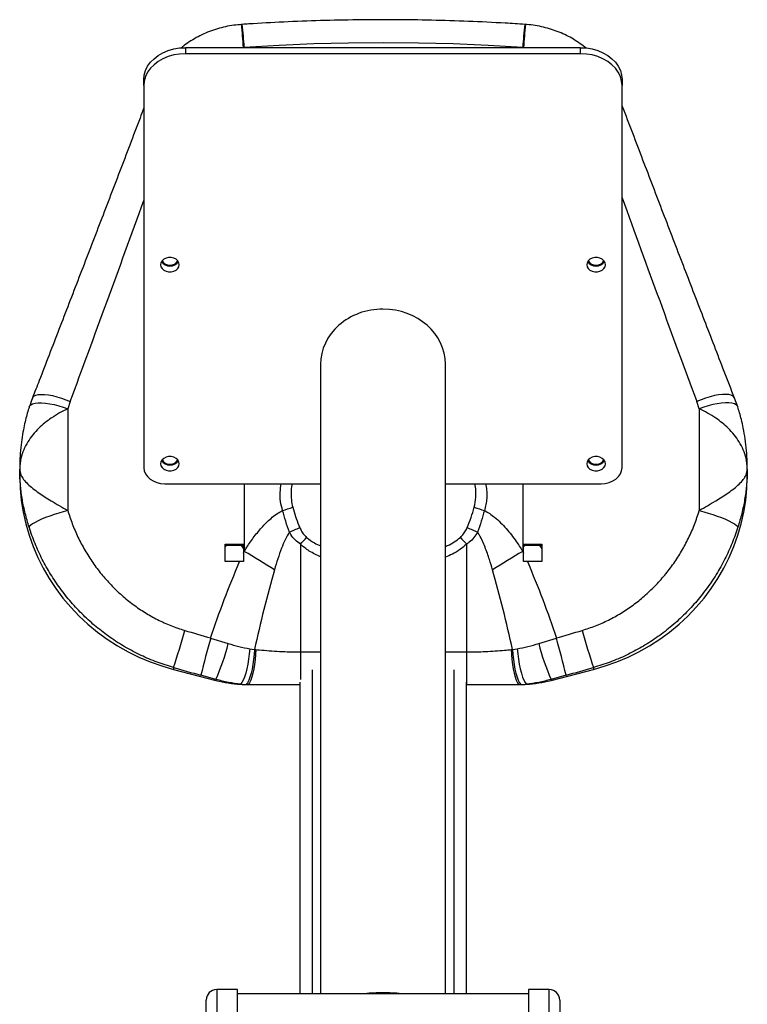
# Model space of a CAD drawing. Units: millimetres. Extents: x -520 to 10847, y 7006 to 11400.
# Drawn here: x 3516 to 3866, y 10111 to 10584 of the extents above; entities that cross this region are included whole.
import ezdxf

# ---------------------------------------------------------------- set-up
doc = ezdxf.new("R2010")
doc.units = ezdxf.units.MM

msp = doc.modelspace()

# ---------------------------------------------------------------- linework, layer by layer
at = {"color": 7, "linetype": 'Continuous', "lineweight": 25}
for p, q in [((3623.36, 10582.07), (3622.97, 10582.05)), ((3759.74, 10582.05), (3759.35, 10582.07)), ((3596.11, 10570.86), (3596.11, 10567.97)), ((3786.11, 10570.86), (3596.11, 10570.86)), ((3786.11, 10567.97), (3596.11, 10567.97)), ((3624.35, 10570.99), (3623.98, 10570.96)), ((3758.73, 10570.96), (3758.36, 10570.99)), ((3786.11, 10567.97), (3786.11, 10570.86)), ((3576.11, 10552.65), (3576.11, 10555.54)), ((3576.11, 10552.65), (3576.11, 10368.8)), ((3806.11, 10555.54), (3806.11, 10552.65)), ((3806.11, 10368.8), (3806.11, 10552.65)), ((3661.11, 10418.59), (3661.11, 10115.77)), ((3721.11, 10115.77), (3721.11, 10418.59)), ((3861.75, 10398.08), (3860.21, 10402.34)), ((3540.67, 10400.65), (3539.45, 10397.09)), ((3539.45, 10397.09), (3539.45, 10348.23)), ((3843.26, 10397.09), (3842.05, 10400.65)), ((3843.26, 10397.09), (3843.26, 10348.23)), ((3516.36, 10368.19), (3516.36, 10365.09)), ((3866.36, 10365.09), (3866.36, 10368.19)), ((3586.11, 10361.14), (3661.11, 10361.14)), ((3721.11, 10361.14), (3796.11, 10361.14)), ((3615.26, 10323.68), (3615.26, 10332.08)), ((3615.26, 10330.7), (3616.06, 10331.56)), ((3623.75, 10331.53), (3623.96, 10331.12)), ((3623.96, 10332.05), (3623.96, 10327.69)), ((3651.36, 10331.99), (3651.36, 10280.17)), ((3731.36, 10331.99), (3731.36, 10280.17)), ((3758.76, 10327.69), (3758.76, 10332.05)), ((3758.76, 10330.7), (3759.52, 10331.53)), ((3767.46, 10332.08), (3767.46, 10323.68)), ((3623.96, 10327.69), (3624.35, 10328.54)), ((3623.96, 10327.69), (3623.96, 10323.64)), ((3758.36, 10328.54), (3758.76, 10327.69)), ((3758.76, 10323.64), (3758.76, 10327.69)), ((3623.96, 10323.64), (3622.13, 10323.65)), ((3760.58, 10323.65), (3758.76, 10323.64)), ((3608.21, 10286.9), (3616.68, 10284.29)), ((3766.03, 10284.29), (3774.5, 10286.9)), ((3627.03, 10281.73), (3629.28, 10281.37)), ((3629.28, 10281.37), (3629.96, 10281.31)), ((3731.36, 10280.17), (3731.36, 10264.52)), ((3752.76, 10281.31), (3753.43, 10281.37)), ((3753.43, 10281.37), (3755.68, 10281.73)), ((3590.39, 10272.7), (3590.39, 10271.81)), ((3590.39, 10271.81), (3610.78, 10266.51)), ((3610.78, 10266.96), (3603.51, 10269.03)), ((3771.93, 10266.51), (3792.32, 10271.81)), ((3779.2, 10269.03), (3771.93, 10266.96)), ((3792.32, 10272.7), (3792.32, 10271.81)), ((3610.78, 10266.96), (3610.78, 10266.51)), ((3626.36, 10264.52), (3651.11, 10264.52)), ((3651.11, 10265.7), (3651.11, 10115.77)), ((3731.11, 10265.69), (3731.11, 10115.77)), ((3731.11, 10264.52), (3731.36, 10264.52)), ((3731.36, 10264.52), (3756.36, 10264.52)), ((3771.93, 10266.96), (3771.93, 10266.51)), ((3621.11, 10117.77), (3611.11, 10117.77)), ((3621.11, 9827.26), (3621.11, 10117.77)), ((3771.11, 10117.77), (3761.11, 10117.77)), ((3761.11, 10117.77), (3761.11, 9827.26)), ((3606.11, 9831.09), (3606.11, 10112.77)), ((3761.11, 10115.77), (3621.11, 10115.77)), ((3776.11, 10112.77), (3776.11, 9831.09))]:
    msp.add_line(p, q, dxfattribs=at)
at = {"color": 8, "linetype": 'Continuous', "lineweight": 25}
for p, q in [((3623.98, 10570.96), (3623.27, 10570.86)), ((3624.35, 10570.99), (3624.35, 10570.86)), ((3758.36, 10570.99), (3758.36, 10570.86)), ((3759.38, 10570.86), (3758.73, 10570.96)), ((3624.35, 10361.14), (3624.35, 10328.54)), ((3758.36, 10361.14), (3758.36, 10328.54)), ((3651.36, 10280.17), (3661.11, 10280.17)), ((3651.36, 10280.17), (3651.36, 10266.96)), ((3721.11, 10280.17), (3731.36, 10280.17)), ((3657.11, 10271.65), (3657.11, 10115.77)), ((3725.11, 10271.65), (3725.11, 10115.77)), ((3611.11, 10117.77), (3611.11, 9827.26)), ((3771.11, 9827.26), (3771.11, 10117.77))]:
    msp.add_line(p, q, dxfattribs=at)
at = {"color": 7, "linetype": 'Continuous', "lineweight": 25, "flags": 128}
for points in [[(3758.36, 10570.99), (3741.63, 10571.95), (3724.88, 10572.64), (3708.12, 10573.05), (3691.36, 10573.19), (3674.59, 10573.05), (3657.83, 10572.64), (3641.09, 10571.95), (3624.35, 10570.99)], [(3576.11, 10555.54), (3576.31, 10557.72), (3576.92, 10559.86), (3577.91, 10561.91), (3579.28, 10563.82), (3580.99, 10565.57), (3583.01, 10567.12), (3585.29, 10568.43), (3587.8, 10569.48), (3590.47, 10570.24), (3593.26, 10570.71), (3596.11, 10570.86)], [(3596.11, 10567.97), (3593.26, 10567.81), (3590.47, 10567.35), (3587.8, 10566.59), (3585.29, 10565.54), (3583.01, 10564.23), (3580.99, 10562.68), (3579.28, 10560.93), (3577.91, 10559.01), (3576.92, 10556.97), (3576.31, 10554.83), (3576.11, 10552.65)], [(3786.11, 10570.86), (3788.95, 10570.71), (3791.74, 10570.24), (3794.41, 10569.48), (3796.92, 10568.43), (3799.2, 10567.12), (3801.22, 10565.57), (3802.93, 10563.82), (3804.3, 10561.91), (3805.3, 10559.86), (3805.9, 10557.72), (3806.11, 10555.54)], [(3806.11, 10552.65), (3805.9, 10554.83), (3805.3, 10556.97), (3804.3, 10559.01), (3802.93, 10560.93), (3801.22, 10562.68), (3799.2, 10564.23), (3796.92, 10565.54), (3794.41, 10566.59), (3791.74, 10567.35), (3788.95, 10567.81), (3786.11, 10567.97)], [(3593.11, 10466.47), (3592.92, 10467.44), (3592.39, 10468.33), (3591.55, 10469.07), (3590.48, 10469.6), (3589.25, 10469.88), (3587.97, 10469.88), (3586.74, 10469.6), (3585.66, 10469.07), (3584.82, 10468.33), (3584.29, 10467.44), (3584.11, 10466.47), (3584.29, 10465.5), (3584.82, 10464.61), (3585.66, 10463.86), (3586.74, 10463.33), (3587.97, 10463.06), (3589.25, 10463.06), (3590.48, 10463.33), (3591.55, 10463.86), (3592.39, 10464.61), (3592.92, 10465.5), (3593.11, 10466.47)], [(3798.11, 10466.47), (3797.92, 10467.44), (3797.39, 10468.33), (3796.55, 10469.07), (3795.48, 10469.6), (3794.25, 10469.88), (3792.97, 10469.88), (3791.74, 10469.6), (3790.66, 10469.07), (3789.82, 10468.33), (3789.29, 10467.44), (3789.11, 10466.47), (3789.29, 10465.5), (3789.82, 10464.61), (3790.66, 10463.86), (3791.74, 10463.33), (3792.97, 10463.06), (3794.25, 10463.06), (3795.48, 10463.33), (3796.55, 10463.86), (3797.39, 10464.61), (3797.92, 10465.5), (3798.11, 10466.47)], [(3593.11, 10370.71), (3592.92, 10371.68), (3592.39, 10372.58), (3591.55, 10373.32), (3590.48, 10373.85), (3589.25, 10374.13), (3587.97, 10374.13), (3586.74, 10373.85), (3585.66, 10373.32), (3584.82, 10372.58), (3584.29, 10371.68), (3584.11, 10370.71), (3584.29, 10369.74), (3584.82, 10368.85), (3585.66, 10368.11), (3586.74, 10367.58), (3587.97, 10367.3), (3589.25, 10367.3), (3590.48, 10367.58), (3591.55, 10368.11), (3592.39, 10368.85), (3592.92, 10369.74), (3593.11, 10370.71)], [(3798.11, 10370.71), (3797.92, 10371.68), (3797.39, 10372.58), (3796.55, 10373.32), (3795.48, 10373.85), (3794.25, 10374.13), (3792.97, 10374.13), (3791.74, 10373.85), (3790.66, 10373.32), (3789.82, 10372.58), (3789.29, 10371.68), (3789.11, 10370.71), (3789.29, 10369.74), (3789.82, 10368.85), (3790.66, 10368.11), (3791.74, 10367.58), (3792.97, 10367.3), (3794.25, 10367.3), (3795.48, 10367.58), (3796.55, 10368.11), (3797.39, 10368.85), (3797.92, 10369.74), (3798.11, 10370.71)], [(3576.11, 10368.8), (3576.3, 10367.3), (3576.87, 10365.87), (3577.79, 10364.54), (3579.04, 10363.38), (3580.55, 10362.43), (3582.28, 10361.72), (3584.16, 10361.29), (3586.11, 10361.14)], [(3796.11, 10361.14), (3798.06, 10361.29), (3799.93, 10361.72), (3801.66, 10362.43), (3803.18, 10363.38), (3804.42, 10364.54), (3805.35, 10365.87), (3805.91, 10367.3), (3806.11, 10368.8)], [(3516.36, 10365.09), (3516.36, 10364.5), (3516.57, 10358.79), (3517.13, 10353.1), (3518.04, 10347.45), (3519.29, 10341.86), (3520.88, 10336.36), (3522.81, 10330.95), (3525.06, 10325.67), (3527.64, 10320.52), (3530.52, 10315.53), (3533.71, 10310.71), (3537.18, 10306.08), (3540.93, 10301.66), (3544.95, 10297.47), (3549.21, 10293.5), (3553.72, 10289.79), (3558.44, 10286.35), (3563.36, 10283.17), (3568.47, 10280.29), (3573.74, 10277.7), (3579.17, 10275.42), (3584.73, 10273.45), (3590.39, 10271.81)], [(3792.32, 10271.81), (3797.99, 10273.45), (3803.54, 10275.42), (3808.97, 10277.7), (3814.24, 10280.29), (3819.35, 10283.17), (3824.28, 10286.35), (3829, 10289.79), (3833.5, 10293.5), (3837.76, 10297.47), (3841.78, 10301.66), (3845.53, 10306.08), (3849.01, 10310.71), (3852.19, 10315.53), (3855.08, 10320.52), (3857.65, 10325.67), (3859.9, 10330.95), (3861.83, 10336.36), (3863.42, 10341.86), (3864.68, 10347.45), (3865.58, 10353.1), (3866.14, 10358.79), (3866.35, 10364.5), (3866.36, 10365.09)], [(3539.45, 10348.23), (3537.31, 10347.66), (3535.11, 10347.02), (3532.92, 10346.32), (3530.78, 10345.57), (3528.75, 10344.8), (3526.87, 10344.02), (3525.18, 10343.26), (3523.73, 10342.52), (3522.55, 10341.83), (3521.67, 10341.21), (3521.11, 10340.66), (3520.88, 10340.2)], [(3843.26, 10348.23), (3845.41, 10347.66), (3847.6, 10347.02), (3849.79, 10346.32), (3851.93, 10345.57), (3853.97, 10344.8), (3855.85, 10344.02), (3857.53, 10343.26), (3858.98, 10342.52), (3860.16, 10341.83), (3861.04, 10341.21), (3861.6, 10340.66), (3861.83, 10340.2)], [(3615.26, 10332.08), (3616.34, 10332.08), (3617.43, 10332.07), (3618.52, 10332.06), (3619.61, 10332.06), (3620.69, 10332.05), (3621.78, 10332.05), (3622.87, 10332.05), (3623.96, 10332.05)], [(3615.26, 10331.57), (3616.34, 10331.56), (3617.43, 10331.55), (3618.52, 10331.54), (3619.61, 10331.54), (3620.69, 10331.54), (3621.78, 10331.53), (3622.87, 10331.53), (3623.96, 10331.53)], [(3622.69, 10331.53), (3623.56, 10330.54), (3623.96, 10329.82)], [(3758.76, 10332.05), (3759.84, 10332.05), (3760.93, 10332.05), (3762.02, 10332.05), (3763.11, 10332.06), (3764.19, 10332.06), (3765.28, 10332.07), (3766.37, 10332.08), (3767.46, 10332.08)], [(3758.76, 10331.53), (3759.84, 10331.53), (3760.93, 10331.53), (3762.02, 10331.54), (3763.11, 10331.54), (3764.19, 10331.54), (3765.28, 10331.55), (3766.37, 10331.56), (3767.46, 10331.57)], [(3766.16, 10331.56), (3767.06, 10330.55), (3767.46, 10329.83)], [(3622.13, 10323.65), (3621.27, 10323.65), (3620.41, 10323.65), (3619.55, 10323.65), (3618.69, 10323.66), (3617.83, 10323.66), (3616.98, 10323.67), (3616.12, 10323.67), (3615.26, 10323.68)], [(3767.46, 10323.68), (3766.6, 10323.67), (3765.74, 10323.67), (3764.88, 10323.66), (3764.02, 10323.66), (3763.16, 10323.65), (3762.3, 10323.65), (3761.44, 10323.65), (3760.58, 10323.65)], [(3627.03, 10281.73), (3626.79, 10279.25), (3626.47, 10276.77), (3626.06, 10274.35), (3625.59, 10272.06), (3625.06, 10269.97), (3624.49, 10268.14), (3623.89, 10266.61), (3623.29, 10265.43), (3622.69, 10264.63)], [(3629.28, 10281.37), (3629.12, 10278.96), (3628.87, 10276.56), (3628.53, 10274.21), (3628.12, 10271.98), (3627.63, 10269.94), (3627.1, 10268.13), (3626.52, 10266.6), (3625.92, 10265.39), (3625.31, 10264.53)], [(3629.96, 10281.31), (3629.84, 10278.93), (3629.62, 10276.55), (3629.33, 10274.22), (3628.96, 10272.01), (3628.52, 10269.98), (3628.03, 10268.17), (3627.5, 10266.64), (3626.93, 10265.41), (3626.36, 10264.52)], [(3752.76, 10281.31), (3752.88, 10278.93), (3753.09, 10276.55), (3753.38, 10274.22), (3753.75, 10272.01), (3754.19, 10269.98), (3754.68, 10268.17), (3755.21, 10266.64), (3755.78, 10265.41), (3756.36, 10264.52)], [(3753.43, 10281.37), (3753.59, 10278.96), (3753.84, 10276.56), (3754.18, 10274.21), (3754.6, 10271.98), (3755.08, 10269.94), (3755.62, 10268.13), (3756.19, 10266.6), (3756.79, 10265.39), (3757.41, 10264.53)], [(3755.68, 10281.73), (3755.92, 10279.25), (3756.25, 10276.77), (3756.65, 10274.35), (3757.13, 10272.06), (3757.66, 10269.97), (3758.23, 10268.14), (3758.82, 10266.61), (3759.43, 10265.43), (3760.02, 10264.63)]]:
    msp.add_lwpolyline(points, dxfattribs=at)
at = {"color": 8, "linetype": 'Continuous', "lineweight": 25, "flags": 128}
for points in [[(3522.5, 10402.34), (3522.63, 10402.61), (3523.19, 10403.22), (3524.07, 10403.67), (3525.24, 10403.97), (3526.67, 10404.1), (3528.32, 10404.07), (3530.17, 10403.87), (3532.17, 10403.5), (3534.27, 10402.99), (3536.41, 10402.33), (3538.56, 10401.54), (3540.67, 10400.65)], [(3860.22, 10402.34), (3860.08, 10402.61), (3859.52, 10403.22), (3858.64, 10403.67), (3857.48, 10403.97), (3856.05, 10404.1), (3854.39, 10404.07), (3852.54, 10403.87), (3850.54, 10403.5), (3848.45, 10402.99), (3846.3, 10402.33), (3844.15, 10401.54), (3842.05, 10400.65)], [(3520.97, 10398.08), (3521.11, 10398.4), (3521.67, 10399.01), (3522.55, 10399.48), (3523.73, 10399.81), (3525.18, 10399.99), (3526.87, 10400.01), (3528.75, 10399.88), (3530.78, 10399.59), (3532.92, 10399.16), (3535.11, 10398.58), (3537.31, 10397.89), (3539.45, 10397.09)], [(3861.74, 10398.11), (3861.6, 10398.4), (3861.04, 10399.01), (3860.16, 10399.48), (3858.98, 10399.81), (3857.53, 10399.99), (3855.85, 10400.01), (3853.97, 10399.88), (3851.93, 10399.59), (3849.79, 10399.16), (3847.6, 10398.58), (3845.41, 10397.89), (3843.26, 10397.09)]]:
    msp.add_lwpolyline(points, dxfattribs=at)
at = {"color": 8, "linetype": 'Continuous', "lineweight": 25}
for centre, radius, start, end in [((3496.12, 10564.96), 128, 2.6863, 7.67), ((3487.79, 10564.43), 136.71, 2.7487, 7.4141), ((3894.91, 10564.43), 136.71, 172.5858, 177.2514), ((3886.51, 10564.97), 127.92, 172.3279, 177.315)]:
    msp.add_arc(centre, radius, start, end, dxfattribs=at)
at = {"color": 7, "linetype": 'Continuous', "lineweight": 25}
for centre, radius, start, end in [((3588.61, 10470.88), 5.05, 215.9953, 324.0047), ((3588.61, 10470.6), 4.4, 210.8614, 329.1386), ((3793.61, 10470.88), 5.05, 215.9953, 324.0047), ((3793.61, 10470.6), 4.4, 210.8614, 329.1386), ((3588.61, 10374.85), 4.4, 210.861, 329.139), ((3793.61, 10374.85), 4.4, 210.861, 329.139), ((3588.61, 10375.13), 5.05, 215.9951, 324.0049), ((3793.61, 10375.13), 5.05, 215.9951, 324.0049), ((3620.08, 10425.11), 80.18, 286.4648, 290.1336), ((3762.63, 10425.11), 80.18, 249.8664, 253.5352), ((3589.81, 10473.95), 147.27, 292.4706, 294.588), ((3792.9, 10473.94), 147.26, 245.4119, 247.5295), ((3529.26, 10447.72), 168.23, 316.5334, 318.059), ((3853.46, 10447.72), 168.23, 221.941, 223.4666), ((3399.96, 9940.99), 447.83, 57.7546, 59.9291), ((3982.76, 9940.99), 447.83, 120.0709, 122.2454), ((3264.57, 10379.6), 342.91, 341.8354, 344.9493), ((4118.14, 10379.6), 342.91, 195.0507, 198.1646), ((4036.54, 10164.66), 445.42, 164.0713, 166.4482), ((3508.38, 10311.53), 111.68, 336.479, 345.8815), ((3874.33, 10311.53), 111.68, 194.1185, 203.521), ((3346.16, 10164.66), 445.44, 13.5519, 15.9287), ((3626.34, 10326.47), 61.94, 255.4495, 266.6241), ((3626.35, 10326.6), 62.08, 266.6185, 269.033), ((3626.36, 10326.92), 62.39, 269.0332, 269.9968), ((3756.35, 10326.92), 62.39, 270.0032, 270.9668), ((3756.36, 10326.6), 62.08, 270.967, 273.3815), ((3756.37, 10326.47), 61.94, 273.3759, 284.5505), ((3611.11, 10112.77), 5, 90, 180), ((3771.11, 10112.77), 5, 0, 90), ((3691.03, 10031.75), 84.49, 89.9478, 95.986), ((3691.18, 10031.75), 84.49, 84.014, 90.0522)]:
    msp.add_arc(centre, radius, start, end, dxfattribs=at)
at = {"color": 8, "linetype": 'Continuous', "lineweight": 25}
for centre, major_axis, start_param, end_param in [((3624.35, 10708.4), (298.99, 839.52), 4.347521, 4.468702), ((3758.36, 10708.4), (-298.99, 839.52), 1.812794, 1.935664)]:
    msp.add_ellipse(centre, major_axis=major_axis, ratio=0.02933, start_param=start_param, end_param=end_param, dxfattribs=at)
at = {"color": 7, "linetype": 'Continuous', "lineweight": 25}
for centre, major_axis, ratio, start_param, end_param in [((3691.11, 10418.59), (30, 0), 0.884552, 1.570796, 3.141593), ((3691.11, 10418.59), (30, 0), 0.884552, 0, 1.570796), ((3624.35, 10360.04), (299.27, -87), 0.23981, 4.68641, 4.728175), ((3758.36, 10360.04), (299.27, 87), 0.23981, 4.696603, 4.738368), ((3620.46, 10346.04), (314.3, -87.06), 0.241452, 4.683588, 4.725353), ((3762.26, 10346.04), (314.3, 87.06), 0.241452, 4.699425, 4.74119)]:
    msp.add_ellipse(centre, major_axis=major_axis, ratio=ratio, start_param=start_param, end_param=end_param, dxfattribs=at)
for points, knots in [([(3622.98, 10581.97), (3622.43, 10581.94), (3620.54, 10581.84), (3617.34, 10581.36), (3613.4, 10580.52), (3609.54, 10579.37), (3605.79, 10577.93), (3602.17, 10576.21), (3598.74, 10574.21), (3595.99, 10572.36), (3594.48, 10571.09), (3593.97, 10570.66)], [0, 0, 0, 0, 0.052229, 0.178275, 0.304953, 0.43194, 0.558859, 0.685401, 0.811294, 0.936163, 1, 1, 1, 1]), ([(3759.35, 10582.07), (3756.21, 10582.27), (3747.17, 10582.84), (3732.19, 10583.55), (3714.43, 10584.1), (3696.65, 10584.35), (3678.87, 10584.28), (3661.1, 10583.92), (3643.65, 10583.26), (3631.07, 10582.57), (3624.42, 10582.14), (3623.36, 10582.07)], [0, 0, 0, 0, 0.06922, 0.199848, 0.330478, 0.461108, 0.591738, 0.722368, 0.852998, 0.976753, 1, 1, 1, 1]), ([(3788.89, 10570.58), (3787.94, 10571.33), (3786, 10572.88), (3782.82, 10574.93), (3779.42, 10576.78), (3775.85, 10578.38), (3772.13, 10579.71), (3768.29, 10580.78), (3764.36, 10581.53), (3761.49, 10581.93), (3759.94, 10581.98), (3759.73, 10581.99)], [0, 0, 0, 0, 0.114507, 0.236, 0.357529, 0.480277, 0.604147, 0.72898, 0.854556, 0.980619, 1, 1, 1, 1]), ([(3860.22, 10402.34), (3858.56, 10406.61), (3853.75, 10419.02), (3845.74, 10439.74), (3836.17, 10464.6), (3826.5, 10489.78), (3816.75, 10515.26), (3809.94, 10533.1), (3806.39, 10542.44), (3806.11, 10543.18)], [0, 0, 0, 0, 0.0918857, 0.2673992, 0.4444337, 0.6231073, 0.8031996, 0.9844844, 1, 1, 1, 1]), ([(3576.11, 10541.87), (3575.48, 10540.23), (3571.58, 10529.97), (3564.41, 10511.19), (3554.62, 10485.63), (3544.91, 10460.36), (3535.29, 10435.4), (3527.83, 10416.11), (3523.58, 10405.14), (3522.5, 10402.34)], [0, 0, 0, 0, 0.034724, 0.218275, 0.400741, 0.581883, 0.761471, 0.939283, 1, 1, 1, 1]), ([(3522.5, 10402.35), (3522.49, 10402.31), (3521.9, 10400.92), (3521.43, 10399.48), (3520.98, 10398.07)], [0, 0, 0, 0, 0.024363, 1, 1, 1, 1]), ([(3520.98, 10398.08), (3520.82, 10397.6), (3520.31, 10396.11), (3519.56, 10393.4), (3518.68, 10389.84), (3517.84, 10385.71), (3517.12, 10380.99), (3516.59, 10375.81), (3516.38, 10371.49), (3516.36, 10368.94), (3516.36, 10368.19)], [0, 0, 0, 0, 0.052146, 0.160828, 0.279995, 0.415743, 0.576178, 0.749362, 0.926972, 1, 1, 1, 1]), ([(3539.45, 10397.09), (3538.15, 10396.47), (3535.49, 10395.22), (3531.76, 10392.9), (3528.4, 10390.4), (3525.4, 10387.72), (3522.61, 10384.68), (3520.14, 10381.22), (3518.17, 10377.45), (3516.73, 10373.09), (3516.36, 10369.96), (3516.36, 10368.21), (3516.36, 10368.19)], [0, 0, 0, 0, 0.107737, 0.21993, 0.312053, 0.406264, 0.510697, 0.617638, 0.732571, 0.850401, 0.998484, 1, 1, 1, 1]), ([(3866.36, 10368.19), (3866.36, 10368.21), (3866.35, 10369.96), (3865.99, 10373.07), (3864.54, 10377.44), (3862.59, 10381.2), (3860.11, 10384.66), (3857.34, 10387.7), (3854.32, 10390.39), (3850.99, 10392.88), (3847.25, 10395.2), (3844.59, 10396.46), (3843.26, 10397.09)], [0, 0, 0, 0, 0.001516, 0.149605, 0.266, 0.382369, 0.488075, 0.593746, 0.686931, 0.780082, 0.890093, 1, 1, 1, 1]), ([(3866.36, 10368.19), (3866.35, 10369.27), (3866.32, 10372.25), (3866.02, 10377.08), (3865.38, 10382.6), (3864.53, 10387.56), (3863.58, 10391.77), (3862.68, 10395.17), (3862.04, 10397.17), (3861.74, 10398.11)], [0, 0, 0, 0, 0.10584, 0.291606, 0.474459, 0.651065, 0.786953, 0.9003, 1, 1, 1, 1]), ([(3520.88, 10340.2), (3520.23, 10342.41), (3518.91, 10346.84), (3517.55, 10353.42), (3516.63, 10360.25), (3516.37, 10365.13), (3516.36, 10367.84), (3516.36, 10368.13), (3516.36, 10368.17), (3516.36, 10368.19)], [0, 0, 0, 0, 0.23318, 0.468098, 0.704839, 0.968868, 0.995163, 0.997919, 1, 1, 1, 1]), ([(3516.36, 10368.19), (3516.36, 10368.18), (3516.36, 10367.24), (3516.73, 10365.58), (3518.16, 10363.17), (3520.1, 10361.01), (3522.59, 10358.86), (3525.35, 10356.84), (3528.38, 10354.84), (3531.69, 10352.8), (3535.44, 10350.59), (3538.1, 10349.03), (3539.45, 10348.23)], [0, 0, 0, 0, 0.001515, 0.1496, 0.26456, 0.382363, 0.486831, 0.593737, 0.685897, 0.780071, 0.887918, 1, 1, 1, 1]), ([(3843.26, 10348.23), (3844.56, 10349), (3847.22, 10350.56), (3850.95, 10352.76), (3854.31, 10354.83), (3857.31, 10356.8), (3860.1, 10358.84), (3862.57, 10360.98), (3864.54, 10363.16), (3865.98, 10365.57), (3866.35, 10367.24), (3866.36, 10368.18), (3866.36, 10368.19)], [0, 0, 0, 0, 0.107737, 0.21993, 0.312053, 0.406264, 0.510696, 0.617638, 0.732571, 0.8504, 0.998485, 1, 1, 1, 1]), ([(3866.36, 10368.19), (3866.36, 10368.17), (3866.36, 10368.13), (3866.36, 10367.84), (3866.34, 10365.13), (3866.08, 10360.27), (3865.16, 10353.44), (3863.81, 10346.86), (3862.49, 10342.41), (3861.83, 10340.2)], [0, 0, 0, 0, 0.002081, 0.004837, 0.031132, 0.295161, 0.530192, 0.76682, 1, 1, 1, 1]), ([(3647.68, 10349.83), (3648.11, 10348.36), (3648.96, 10345.41), (3650.19, 10342.15), (3650.94, 10340.37), (3651.08, 10340.03)], [0, 0, 0, 0, 0.4457, 0.894144, 1, 1, 1, 1]), ([(3731.63, 10340.03), (3732.28, 10341.64), (3733.6, 10344.87), (3734.55, 10348.18), (3735.03, 10349.83)], [0, 0, 0, 0, 0.498102, 1, 1, 1, 1]), ([(3539.45, 10348.23), (3540.16, 10346.06), (3541.57, 10341.71), (3544.35, 10335.34), (3547.63, 10329.12), (3551.41, 10323.17), (3555.62, 10317.57), (3560.26, 10312.31), (3565.38, 10307.41), (3570.86, 10302.96), (3576.61, 10299.06), (3582.64, 10295.67), (3589.01, 10292.75), (3593.48, 10291.28), (3595.72, 10290.55)], [0, 0, 0, 0, 0.082478, 0.164956, 0.249663, 0.334371, 0.416982, 0.499591, 0.584521, 0.669448, 0.750827, 0.832202, 0.916103, 1, 1, 1, 1]), ([(3624.35, 10328.54), (3625.48, 10330.31), (3627.75, 10333.83), (3631.59, 10338.83), (3635.22, 10342.72), (3638.48, 10345.49), (3640.76, 10347.11), (3642.26, 10347.92), (3642.81, 10348.22)], [0, 0, 0, 0, 0.231394, 0.463877, 0.695556, 0.814087, 0.932529, 1, 1, 1, 1]), ([(3646.09, 10337.86), (3645.5, 10339.58), (3644.3, 10343.04), (3643.31, 10346.49), (3642.81, 10348.22)], [0, 0, 0, 0, 0.499008, 1, 1, 1, 1]), ([(3739.91, 10348.22), (3739.41, 10346.5), (3738.41, 10343.04), (3737.22, 10339.59), (3736.62, 10337.86)], [0, 0, 0, 0, 0.498925, 1, 1, 1, 1]), ([(3739.91, 10348.22), (3740.76, 10347.74), (3742.48, 10346.77), (3745.09, 10344.8), (3747.75, 10342.41), (3751.32, 10338.59), (3754.89, 10333.97), (3757.33, 10330.15), (3758.36, 10328.54)], [0, 0, 0, 0, 0.10675, 0.214741, 0.356694, 0.498737, 0.788771, 1, 1, 1, 1]), ([(3786.99, 10290.55), (3789.13, 10291.25), (3793.41, 10292.64), (3799.64, 10295.45), (3805.67, 10298.79), (3811.45, 10302.67), (3816.87, 10307.01), (3821.97, 10311.82), (3826.69, 10317.07), (3831, 10322.72), (3834.81, 10328.66), (3838.15, 10334.9), (3841.04, 10341.43), (3842.52, 10345.96), (3843.26, 10348.23)], [0, 0, 0, 0, 0.080218, 0.16044, 0.243125, 0.325814, 0.408239, 0.490668, 0.575432, 0.660197, 0.743979, 0.82776, 0.91388, 1, 1, 1, 1]), ([(3590.39, 10272.7), (3587.73, 10273.52), (3582.39, 10275.16), (3574.61, 10278.49), (3567.04, 10282.46), (3559.85, 10287.06), (3553.14, 10292.19), (3546.87, 10297.84), (3541.04, 10304.04), (3535.77, 10310.66), (3531.13, 10317.56), (3527.1, 10324.76), (3523.59, 10332.31), (3521.79, 10337.57), (3520.88, 10340.2)], [0, 0, 0, 0, 0.082665, 0.165331, 0.250436, 0.335543, 0.418084, 0.500626, 0.58551, 0.670393, 0.751643, 0.832892, 0.916447, 1, 1, 1, 1]), ([(3651.08, 10340.03), (3651.23, 10339.7), (3651.7, 10338.67), (3652.7, 10336.98), (3653.82, 10335.85), (3654.39, 10335.28)], [0, 0, 0, 0, 0.185431, 0.585902, 1, 1, 1, 1]), ([(3728.32, 10335.28), (3728.59, 10335.53), (3729.42, 10336.32), (3730.61, 10337.89), (3731.28, 10339.31), (3731.63, 10340.03)], [0, 0, 0, 0, 0.189818, 0.588513, 1, 1, 1, 1]), ([(3861.83, 10340.2), (3860.94, 10337.6), (3859.16, 10332.4), (3855.64, 10324.8), (3851.5, 10317.41), (3846.74, 10310.38), (3841.47, 10303.82), (3835.7, 10297.7), (3829.37, 10292.02), (3822.62, 10286.9), (3815.56, 10282.41), (3808.18, 10278.53), (3800.44, 10275.19), (3795.02, 10273.53), (3792.32, 10272.7)], [0, 0, 0, 0, 0.082528, 0.165057, 0.250025, 0.334995, 0.417389, 0.499784, 0.584508, 0.669231, 0.750764, 0.832295, 0.916148, 1, 1, 1, 1]), ([(3646.09, 10337.86), (3645.38, 10336.62), (3643.93, 10334.13), (3642.16, 10329.77), (3640.45, 10324.98), (3639.41, 10321.5), (3638.89, 10319.75)], [0, 0, 0, 0, 0.218981, 0.440633, 0.720018, 1, 1, 1, 1]), ([(3651.36, 10331.99), (3650.52, 10332.65), (3648.81, 10334.01), (3647.15, 10336.1), (3646.34, 10337.45), (3646.09, 10337.86)], [0, 0, 0, 0, 0.403125, 0.820492, 1, 1, 1, 1]), ([(3736.62, 10337.86), (3736.06, 10336.97), (3734.92, 10335.17), (3733.05, 10333.26), (3731.77, 10332.3), (3731.36, 10331.99)], [0, 0, 0, 0, 0.396117, 0.803982, 1, 1, 1, 1]), ([(3743.82, 10319.75), (3743.34, 10321.37), (3742.25, 10325.02), (3740.27, 10330.61), (3738.35, 10335.06), (3736.92, 10337.37), (3736.62, 10337.86)], [0, 0, 0, 0, 0.25966, 0.584654, 0.911807, 1, 1, 1, 1]), ([(3608.21, 10286.9), (3610.32, 10293.09), (3614.52, 10305.47), (3619.6, 10317.58), (3622.13, 10323.65)], [0, 0, 0, 0, 0.499538, 1, 1, 1, 1]), ([(3760.58, 10323.65), (3763.11, 10317.6), (3768.18, 10305.48), (3772.39, 10293.1), (3774.5, 10286.9)], [0, 0, 0, 0, 0.499396, 1, 1, 1, 1]), ([(3638.89, 10319.75), (3637.15, 10313.39), (3633.65, 10300.65), (3630.74, 10287.8), (3629.28, 10281.37)], [0, 0, 0, 0, 0.499717, 1, 1, 1, 1]), ([(3753.43, 10281.37), (3751.98, 10287.79), (3749.07, 10300.64), (3745.57, 10313.38), (3743.82, 10319.75)], [0, 0, 0, 0, 0.4997984, 1, 1, 1, 1]), ([(3616.68, 10284.29), (3618.39, 10283.77), (3621.82, 10282.74), (3625.29, 10282.07), (3627.03, 10281.73)], [0, 0, 0, 0, 0.497601, 1, 1, 1, 1]), ([(3755.68, 10281.73), (3757.41, 10282.07), (3760.88, 10282.73), (3764.31, 10283.77), (3766.03, 10284.29)], [0, 0, 0, 0, 0.497638, 1, 1, 1, 1]), ([(3629.96, 10281.31), (3630.49, 10281.27), (3634.24, 10280.98), (3641.35, 10280.36), (3648.01, 10280.23), (3651.36, 10280.17)], [0, 0, 0, 0, 0.07665, 0.535388, 1, 1, 1, 1]), ([(3731.36, 10280.17), (3734.39, 10280.22), (3740.51, 10280.33), (3747.64, 10280.91), (3751.69, 10281.23), (3752.76, 10281.31)], [0, 0, 0, 0, 0.421552, 0.847906, 1, 1, 1, 1]), ([(3622.69, 10264.63), (3620.7, 10264.89), (3616.7, 10265.4), (3612.76, 10266.44), (3610.78, 10266.96)], [0, 0, 0, 0, 0.497193, 1, 1, 1, 1]), ([(3771.93, 10266.96), (3769.98, 10266.44), (3766.04, 10265.4), (3762.03, 10264.89), (3760.02, 10264.63)], [0, 0, 0, 0, 0.49715, 1, 1, 1, 1])]:
    msp.add_open_spline(points, degree=3, knots=knots, dxfattribs=at)
at = {"color": 8, "linetype": 'Continuous', "lineweight": 25}
for points, knots in [([(3642.81, 10348.22), (3642.44, 10349.65), (3641.7, 10352.52), (3641.51, 10356.9), (3641.98, 10359.75), (3642.21, 10361.14)], [0, 0, 0, 0, 0.338548, 0.67724, 1, 1, 1, 1]), ([(3647.46, 10361.14), (3647.4, 10360.92), (3647.01, 10359.55), (3646.87, 10356.93), (3646.91, 10353.35), (3647.42, 10351), (3647.68, 10349.83)], [0, 0, 0, 0, 0.0607096, 0.3731286, 0.6867153, 1, 1, 1, 1]), ([(3735.03, 10349.83), (3735.36, 10351.43), (3735.9, 10354.1), (3735.78, 10357.88), (3735.62, 10360.07), (3735.3, 10361.12), (3735.29, 10361.14)], [0, 0, 0, 0, 0.425476, 0.710528, 0.995436, 1, 1, 1, 1]), ([(3740.47, 10361.14), (3740.66, 10360.14), (3741.12, 10357.83), (3741.1, 10354.46), (3740.71, 10351.13), (3740.18, 10349.19), (3739.91, 10348.22)], [0, 0, 0, 0, 0.232965, 0.539761, 0.769903, 1, 1, 1, 1]), ([(3654.39, 10335.28), (3655.6, 10334.33), (3657.66, 10332.7), (3660.09, 10331.69), (3661.11, 10331.26)], [0, 0, 0, 0, 0.582312, 1, 1, 1, 1]), ([(3721.11, 10330.95), (3721.47, 10331.1), (3722.97, 10331.69), (3725.46, 10333.05), (3727.37, 10334.54), (3728.32, 10335.28)], [0, 0, 0, 0, 0.139692, 0.571302, 1, 1, 1, 1]), ([(3661.11, 10325.94), (3659.24, 10326.79), (3655.72, 10328.4), (3652.75, 10330.84), (3651.36, 10331.99)], [0, 0, 0, 0, 0.53146, 1, 1, 1, 1]), ([(3731.36, 10331.99), (3730.29, 10331.1), (3728.15, 10329.31), (3724.66, 10327.26), (3722.24, 10326.21), (3721.11, 10325.71)], [0, 0, 0, 0, 0.345872, 0.693655, 1, 1, 1, 1])]:
    msp.add_open_spline(points, degree=3, knots=knots, dxfattribs=at)

doc.saveas('drawing.dxf')
